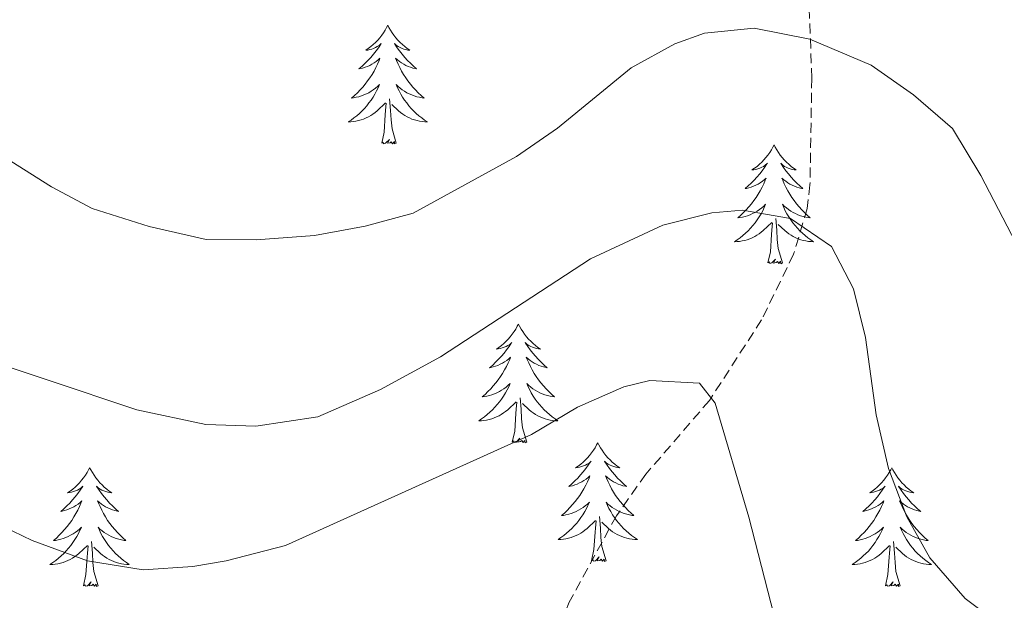
# Model space of a CAD drawing. Units: metres. Extents: x 616998 to 621503, y 4717458 to 4720505.
# Drawn here: x 619040 to 619139, y 4718001 to 4718060 of the extents above; entities that cross this region are included whole.
import ezdxf

# ---------------------------------------------------------------- set-up
doc = ezdxf.new("R2010")
doc.units = ezdxf.units.M
doc.header["$MEASUREMENT"] = 0
doc.linetypes.add('TRAZOSX2', pattern=[1.5, 1, -0.5])
for name, color, linetype, lineweight in [('Level 11', 142, 'TRAZOSX2', 13), ('Level 36', 19, 'Continuous', 40), ('Level 5', 36, 'Continuous', 0)]:
    doc.layers.add(name, color=color, linetype=linetype, lineweight=lineweight)

msp = doc.modelspace()

# ---------------------------------------------------------------- linework, layer by layer
at = {"layer": 'Level 11', "color": 142, "linetype": 'TRAZOSX2', "lineweight": 13}
msp.add_polyline3d([(619121.05, 4718128.93, 855.38), (619121.38, 4718112.65, 851.03), (619119.43, 4718100.9, 848.55), (619119.35, 4718085.41, 846.07), (619119.26, 4718072.93, 845.01), (619119.26, 4718068.31, 843.84), (619119.78, 4718053.84, 839.44), (619119.6, 4718043.12, 836.14), (619119.32, 4718040.75, 835.41), (619117.96, 4718036.15, 833.98), (619114.74, 4718029.56, 832.22), (619109.51, 4718021.47, 830.25), (619103.13, 4718014.07, 828.28), (619100.17, 4718009.88, 827.34), (619095.43, 4718001.2, 825.93), (619092.6, 4717994.02, 823.83), (619090.71, 4717987.22, 821.27), (619089.63, 4717980.93, 818.85), (619089.15, 4717975.78, 817.12), (619088.54, 4717966.48, 814.6), (619087.72, 4717957.1, 811.18), (619086.88, 4717952.41, 809.59), (619083.84, 4717941.51, 806.96), (619078.05, 4717920.7, 804.6)], dxfattribs=at)
at = {"layer": 'Level 36', "color": 92, "linetype": 'Continuous', "lineweight": 0}
for points in [[(619077.23, 4718059.15), (619077.11, 4718058.93), (619076.96, 4718058.65), (619076.79, 4718058.39), (619076.61, 4718058.13), (619076.41, 4718057.88), (619076.21, 4718057.65), (619075.99, 4718057.42), (619075.76, 4718057.2), (619075.52, 4718057), (619075.27, 4718056.81), (619075.01, 4718056.63), (619075.21, 4718056.65), (619075.41, 4718056.69), (619075.61, 4718056.75), (619075.8, 4718056.82), (619075.99, 4718056.9), (619076.17, 4718057), (619076.35, 4718057.11), (619076.55, 4718057.3), (619076.51, 4718057.24), (619076.28, 4718056.89), (619076.04, 4718056.56), (619075.78, 4718056.23), (619075.51, 4718055.91), (619075.23, 4718055.61), (619074.94, 4718055.32), (619074.64, 4718055.03), (619074.33, 4718054.76), (619074.45, 4718054.79), (619074.7, 4718054.84), (619074.94, 4718054.92), (619075.17, 4718055), (619075.41, 4718055.11), (619075.63, 4718055.23), (619075.85, 4718055.36), (619076.05, 4718055.5), (619076.25, 4718055.66), (619076.44, 4718055.83), (619076.35, 4718055.61), (619076.19, 4718055.25), (619076.02, 4718054.89), (619075.84, 4718054.54), (619075.64, 4718054.2), (619075.42, 4718053.87), (619075.2, 4718053.55), (619074.96, 4718053.24), (619074.71, 4718052.94), (619074.44, 4718052.64), (619074.17, 4718052.36), (619073.88, 4718052.09), (619073.58, 4718051.83), (619073.78, 4718051.86), (619074.05, 4718051.91), (619074.31, 4718051.97), (619074.57, 4718052.05), (619074.82, 4718052.14), (619075.07, 4718052.25), (619075.31, 4718052.37), (619075.55, 4718052.51), (619075.77, 4718052.66), (619075.99, 4718052.83), (619076.19, 4718053), (619076.39, 4718053.19), (619076.25, 4718052.86)], [(619077.23, 4718059.15), (619077.34, 4718058.93), (619077.49, 4718058.65), (619077.66, 4718058.39), (619077.84, 4718058.13), (619078.03, 4718057.88), (619078.24, 4718057.65), (619078.46, 4718057.42), (619078.69, 4718057.2), (619078.93, 4718057), (619079.18, 4718056.81), (619079.44, 4718056.63), (619079.24, 4718056.65), (619079.04, 4718056.69), (619078.84, 4718056.75), (619078.65, 4718056.82), (619078.46, 4718056.9), (619078.28, 4718057), (619078.1, 4718057.11), (619077.9, 4718057.3), (619077.94, 4718057.24), (619078.17, 4718056.89), (619078.41, 4718056.56), (619078.67, 4718056.23), (619078.93, 4718055.91), (619079.21, 4718055.61), (619079.51, 4718055.32), (619079.81, 4718055.03), (619080.12, 4718054.76), (619080, 4718054.79), (619079.75, 4718054.84), (619079.51, 4718054.92), (619079.27, 4718055), (619079.04, 4718055.11), (619078.82, 4718055.23), (619078.61, 4718055.36), (619078.4, 4718055.5), (619078.2, 4718055.66), (619078.01, 4718055.83), (619078.1, 4718055.61), (619078.26, 4718055.25), (619078.43, 4718054.89), (619078.61, 4718054.54), (619078.81, 4718054.2), (619079.03, 4718053.87), (619079.25, 4718053.55), (619079.49, 4718053.24), (619079.74, 4718052.94), (619080.01, 4718052.64), (619080.28, 4718052.36), (619080.57, 4718052.09), (619080.87, 4718051.83), (619080.67, 4718051.86), (619080.4, 4718051.91), (619080.14, 4718051.97), (619079.88, 4718052.05), (619079.63, 4718052.14), (619079.38, 4718052.25), (619079.14, 4718052.37), (619078.9, 4718052.51), (619078.68, 4718052.66), (619078.46, 4718052.83), (619078.26, 4718053), (619078.06, 4718053.19), (619078.2, 4718052.86)], [(619076.251, 4718052.86), (619076.091, 4718052.54), (619075.921, 4718052.23), (619075.741, 4718051.92), (619075.541, 4718051.63), (619075.331, 4718051.34), (619075.111, 4718051.06), (619074.881, 4718050.79), (619074.631, 4718050.53), (619074.371, 4718050.29), (619074.101, 4718050.05), (619073.821, 4718049.83), (619073.531, 4718049.62), (619073.251, 4718049.43), (619073.511, 4718049.44), (619073.771, 4718049.47), (619074.031, 4718049.51), (619074.291, 4718049.57), (619074.551, 4718049.64), (619074.801, 4718049.72), (619075.041, 4718049.83), (619075.281, 4718049.94), (619075.511, 4718050.07), (619075.731, 4718050.22), (619075.951, 4718050.38), (619076.151, 4718050.55), (619077.001, 4718051.35)], [(619078.201, 4718052.86), (619078.361, 4718052.54), (619078.531, 4718052.23), (619078.711, 4718051.92), (619078.911, 4718051.63), (619079.121, 4718051.34), (619079.341, 4718051.06), (619079.571, 4718050.79), (619079.821, 4718050.53), (619080.081, 4718050.29), (619080.351, 4718050.05), (619080.631, 4718049.83), (619080.911, 4718049.62), (619081.211, 4718049.43), (619080.941, 4718049.44), (619080.681, 4718049.47), (619080.411, 4718049.51), (619080.161, 4718049.57), (619079.901, 4718049.64), (619079.651, 4718049.72), (619079.411, 4718049.83), (619079.171, 4718049.94), (619078.941, 4718050.07), (619078.721, 4718050.22), (619078.501, 4718050.38), (619078.301, 4718050.55), (619077.641, 4718051.17)], [(619076.61, 4718047.3), (619076.85, 4718048.41), (619076.96, 4718050.16), (619077.01, 4718050.59), (619077.07, 4718051.31)], [(619078.08, 4718047.3), (619077.65, 4718048.74), (619077.56, 4718049.64), (619077.51, 4718050.59), (619077.41, 4718051.75)], [(619078.08, 4718047.3), (619077.9, 4718047.23), (619077.88, 4718047.47), (619077.69, 4718047.25), (619077.57, 4718047.45), (619077.45, 4718047.34), (619077.18, 4718047.29), (619077.38, 4718047.68), (619076.99, 4718047.3), (619076.8, 4718047.25), (619076.76, 4718047.41), (619076.61, 4718047.3)], [(619115.99, 4718047.12), (619115.88, 4718046.9), (619115.73, 4718046.63), (619115.56, 4718046.36), (619115.37, 4718046.11), (619115.18, 4718045.86), (619114.97, 4718045.62), (619114.75, 4718045.39), (619114.53, 4718045.18), (619114.29, 4718044.97), (619114.03, 4718044.78), (619113.77, 4718044.61), (619113.97, 4718044.63), (619114.18, 4718044.67), (619114.37, 4718044.72), (619114.57, 4718044.79), (619114.76, 4718044.88), (619114.94, 4718044.97), (619115.11, 4718045.09), (619115.32, 4718045.28), (619115.28, 4718045.21), (619115.05, 4718044.87), (619114.81, 4718044.53), (619114.55, 4718044.21), (619114.28, 4718043.89), (619114, 4718043.59), (619113.71, 4718043.29), (619113.41, 4718043.01), (619113.09, 4718042.74), (619113.22, 4718042.76), (619113.46, 4718042.82), (619113.71, 4718042.89), (619113.94, 4718042.98), (619114.17, 4718043.08), (619114.39, 4718043.2), (619114.61, 4718043.33), (619114.82, 4718043.48), (619115.01, 4718043.63), (619115.2, 4718043.8), (619115.11, 4718043.58), (619114.96, 4718043.22), (619114.79, 4718042.87), (619114.6, 4718042.52), (619114.4, 4718042.18), (619114.19, 4718041.85), (619113.96, 4718041.53), (619113.72, 4718041.21), (619113.47, 4718040.91), (619113.21, 4718040.62), (619112.93, 4718040.34), (619112.65, 4718040.07), (619112.35, 4718039.81), (619112.55, 4718039.83), (619112.81, 4718039.88), (619113.08, 4718039.95), (619113.33, 4718040.02), (619113.59, 4718040.12), (619113.84, 4718040.23), (619114.08, 4718040.35), (619114.31, 4718040.49), (619114.54, 4718040.64), (619114.75, 4718040.8), (619114.96, 4718040.98), (619115.15, 4718041.17), (619115.01, 4718040.84)], [(619115.99, 4718047.12), (619116.1, 4718046.9), (619116.26, 4718046.63), (619116.43, 4718046.36), (619116.61, 4718046.11), (619116.8, 4718045.86), (619117.01, 4718045.62), (619117.23, 4718045.39), (619117.46, 4718045.18), (619117.7, 4718044.97), (619117.95, 4718044.78), (619118.21, 4718044.61), (619118.01, 4718044.63), (619117.81, 4718044.67), (619117.61, 4718044.72), (619117.41, 4718044.79), (619117.22, 4718044.88), (619117.04, 4718044.97), (619116.87, 4718045.09), (619116.66, 4718045.28), (619116.7, 4718045.21), (619116.93, 4718044.87), (619117.18, 4718044.53), (619117.43, 4718044.21), (619117.7, 4718043.89), (619117.98, 4718043.59), (619118.27, 4718043.29), (619118.58, 4718043.01), (619118.89, 4718042.74), (619118.77, 4718042.76), (619118.52, 4718042.82), (619118.28, 4718042.89), (619118.04, 4718042.98), (619117.81, 4718043.08), (619117.59, 4718043.2), (619117.37, 4718043.33), (619117.16, 4718043.48), (619116.97, 4718043.63), (619116.78, 4718043.8), (619116.87, 4718043.58), (619117.02, 4718043.22), (619117.19, 4718042.87), (619117.38, 4718042.52), (619117.58, 4718042.18), (619117.79, 4718041.85), (619118.02, 4718041.53), (619118.26, 4718041.21), (619118.51, 4718040.91), (619118.77, 4718040.62), (619119.05, 4718040.34), (619119.33, 4718040.07), (619119.63, 4718039.81), (619119.44, 4718039.83), (619119.17, 4718039.88), (619118.91, 4718039.95), (619118.65, 4718040.02), (619118.39, 4718040.12), (619118.14, 4718040.23), (619117.9, 4718040.35), (619117.67, 4718040.49), (619117.44, 4718040.64), (619117.23, 4718040.8), (619117.02, 4718040.98), (619116.83, 4718041.17), (619116.97, 4718040.84)], [(619115.008, 4718040.84), (619114.858, 4718040.52), (619114.688, 4718040.2), (619114.508, 4718039.9), (619114.308, 4718039.6), (619114.098, 4718039.31), (619113.878, 4718039.03), (619113.638, 4718038.77), (619113.398, 4718038.51), (619113.138, 4718038.26), (619112.868, 4718038.03), (619112.588, 4718037.81), (619112.298, 4718037.6), (619112.008, 4718037.41), (619112.278, 4718037.42), (619112.538, 4718037.44), (619112.798, 4718037.48), (619113.058, 4718037.54), (619113.308, 4718037.61), (619113.568, 4718037.7), (619113.808, 4718037.8), (619114.048, 4718037.92), (619114.278, 4718038.05), (619114.498, 4718038.19), (619114.708, 4718038.35), (619114.908, 4718038.52), (619115.758, 4718039.32)], [(619116.968, 4718040.84), (619117.118, 4718040.52), (619117.288, 4718040.2), (619117.468, 4718039.9), (619117.668, 4718039.6), (619117.878, 4718039.31), (619118.108, 4718039.03), (619118.337, 4718038.77), (619118.587, 4718038.51), (619118.837, 4718038.26), (619119.107, 4718038.03), (619119.387, 4718037.81), (619119.677, 4718037.6), (619119.967, 4718037.41), (619119.707, 4718037.42), (619119.437, 4718037.44), (619119.177, 4718037.48), (619118.917, 4718037.54), (619118.667, 4718037.61), (619118.417, 4718037.7), (619118.167, 4718037.8), (619117.927, 4718037.92), (619117.707, 4718038.05), (619117.477, 4718038.19), (619117.267, 4718038.35), (619117.068, 4718038.52), (619116.408, 4718039.14)], [(619115.37, 4718035.27), (619115.62, 4718036.39), (619115.73, 4718038.13), (619115.78, 4718038.57), (619115.84, 4718039.29)], [(619116.84, 4718035.27), (619116.41, 4718036.71), (619116.32, 4718037.62), (619116.28, 4718038.57), (619116.17, 4718039.73)], [(619116.84, 4718035.27), (619116.67, 4718035.2), (619116.65, 4718035.44), (619116.46, 4718035.22), (619116.34, 4718035.42), (619116.22, 4718035.32), (619115.95, 4718035.26), (619116.14, 4718035.65), (619115.76, 4718035.27), (619115.57, 4718035.22), (619115.53, 4718035.38), (619115.37, 4718035.27)], [(619090.33, 4718029.14), (619090.22, 4718028.92), (619090.07, 4718028.64), (619089.9, 4718028.38), (619089.72, 4718028.12), (619089.52, 4718027.87), (619089.32, 4718027.63), (619089.1, 4718027.41), (619088.87, 4718027.19), (619088.63, 4718026.99), (619088.38, 4718026.8), (619088.12, 4718026.62), (619088.31, 4718026.64), (619088.52, 4718026.68), (619088.72, 4718026.74), (619088.91, 4718026.81), (619089.1, 4718026.89), (619089.28, 4718026.99), (619089.46, 4718027.1), (619089.66, 4718027.29), (619089.62, 4718027.23), (619089.39, 4718026.88), (619089.15, 4718026.55), (619088.89, 4718026.22), (619088.62, 4718025.9), (619088.34, 4718025.6), (619088.05, 4718025.31), (619087.75, 4718025.02), (619087.43, 4718024.75), (619087.56, 4718024.77), (619087.81, 4718024.83), (619088.05, 4718024.91), (619088.28, 4718024.99), (619088.51, 4718025.1), (619088.74, 4718025.21), (619088.95, 4718025.35), (619089.16, 4718025.49), (619089.36, 4718025.65), (619089.54, 4718025.82), (619089.46, 4718025.59), (619089.3, 4718025.23), (619089.13, 4718024.88), (619088.94, 4718024.53), (619088.74, 4718024.19), (619088.53, 4718023.86), (619088.31, 4718023.54), (619088.07, 4718023.23), (619087.81, 4718022.93), (619087.55, 4718022.63), (619087.28, 4718022.35), (619086.99, 4718022.08), (619086.69, 4718021.82), (619086.89, 4718021.85), (619087.15, 4718021.9), (619087.42, 4718021.96), (619087.68, 4718022.04), (619087.93, 4718022.13), (619088.18, 4718022.24), (619088.42, 4718022.36), (619088.65, 4718022.5), (619088.88, 4718022.65), (619089.1, 4718022.81), (619089.3, 4718022.99), (619089.5, 4718023.18), (619089.36, 4718022.85)], [(619090.33, 4718029.14), (619090.44, 4718028.92), (619090.6, 4718028.64), (619090.77, 4718028.38), (619090.95, 4718028.12), (619091.14, 4718027.87), (619091.35, 4718027.63), (619091.57, 4718027.41), (619091.8, 4718027.19), (619092.04, 4718026.99), (619092.29, 4718026.8), (619092.55, 4718026.62), (619092.35, 4718026.64), (619092.15, 4718026.68), (619091.95, 4718026.74), (619091.75, 4718026.81), (619091.57, 4718026.89), (619091.38, 4718026.99), (619091.21, 4718027.1), (619091.01, 4718027.29), (619091.05, 4718027.23), (619091.28, 4718026.88), (619091.52, 4718026.55), (619091.77, 4718026.22), (619092.04, 4718025.9), (619092.32, 4718025.6), (619092.61, 4718025.31), (619092.92, 4718025.02), (619093.23, 4718024.75), (619093.11, 4718024.77), (619092.86, 4718024.83), (619092.62, 4718024.91), (619092.38, 4718024.99), (619092.15, 4718025.1), (619091.93, 4718025.21), (619091.71, 4718025.35), (619091.51, 4718025.49), (619091.31, 4718025.65), (619091.12, 4718025.82), (619091.21, 4718025.59), (619091.37, 4718025.23), (619091.54, 4718024.88), (619091.72, 4718024.53), (619091.92, 4718024.19), (619092.13, 4718023.86), (619092.36, 4718023.54), (619092.6, 4718023.23), (619092.85, 4718022.93), (619093.11, 4718022.63), (619093.39, 4718022.35), (619093.68, 4718022.08), (619093.97, 4718021.82), (619093.78, 4718021.85), (619093.51, 4718021.9), (619093.25, 4718021.96), (619092.99, 4718022.04), (619092.73, 4718022.13), (619092.49, 4718022.24), (619092.25, 4718022.36), (619092.01, 4718022.5), (619091.79, 4718022.65), (619091.57, 4718022.81), (619091.36, 4718022.99), (619091.17, 4718023.18), (619091.31, 4718022.85)], [(619089.357, 4718022.851), (619089.197, 4718022.531), (619089.027, 4718022.221), (619088.847, 4718021.911), (619088.647, 4718021.611), (619088.437, 4718021.331), (619088.217, 4718021.051), (619087.977, 4718020.781), (619087.737, 4718020.521), (619087.477, 4718020.281), (619087.207, 4718020.041), (619086.927, 4718019.821), (619086.637, 4718019.611), (619086.347, 4718019.421), (619086.617, 4718019.431), (619086.877, 4718019.461), (619087.136, 4718019.501), (619087.396, 4718019.551), (619087.656, 4718019.631), (619087.906, 4718019.711), (619088.146, 4718019.821), (619088.386, 4718019.931), (619088.617, 4718020.061), (619088.837, 4718020.211), (619089.047, 4718020.371), (619089.257, 4718020.541), (619090.107, 4718021.331)], [(619091.307, 4718022.851), (619091.467, 4718022.531), (619091.627, 4718022.221), (619091.817, 4718021.911), (619092.007, 4718021.611), (619092.216, 4718021.331), (619092.446, 4718021.051), (619092.676, 4718020.781), (619092.926, 4718020.521), (619093.186, 4718020.281), (619093.446, 4718020.041), (619093.726, 4718019.821), (619094.016, 4718019.611), (619094.306, 4718019.421), (619094.046, 4718019.431), (619093.786, 4718019.461), (619093.516, 4718019.501), (619093.256, 4718019.551), (619093.006, 4718019.631), (619092.756, 4718019.711), (619092.506, 4718019.821), (619092.276, 4718019.931), (619092.046, 4718020.061), (619091.826, 4718020.211), (619091.606, 4718020.371), (619091.406, 4718020.541), (619090.747, 4718021.161)], [(619089.71, 4718017.29), (619089.96, 4718018.4), (619090.07, 4718020.15), (619090.12, 4718020.58), (619090.18, 4718021.3)], [(619091.18, 4718017.29), (619090.75, 4718018.73), (619090.66, 4718019.63), (619090.62, 4718020.58), (619090.52, 4718021.74)], [(619091.18, 4718017.29), (619091.01, 4718017.22), (619090.99, 4718017.46), (619090.8, 4718017.23), (619090.68, 4718017.44), (619090.56, 4718017.33), (619090.29, 4718017.28), (619090.49, 4718017.67), (619090.1, 4718017.29), (619089.91, 4718017.23), (619089.87, 4718017.4), (619089.71, 4718017.29)], [(619098.29, 4718017.22), (619098.18, 4718017), (619098.03, 4718016.72), (619097.86, 4718016.46), (619097.68, 4718016.2), (619097.48, 4718015.95), (619097.28, 4718015.71), (619097.06, 4718015.49), (619096.83, 4718015.27), (619096.59, 4718015.07), (619096.34, 4718014.88), (619096.08, 4718014.7), (619096.27, 4718014.72), (619096.48, 4718014.76), (619096.68, 4718014.82), (619096.87, 4718014.89), (619097.06, 4718014.97), (619097.24, 4718015.07), (619097.42, 4718015.18), (619097.62, 4718015.37), (619097.58, 4718015.31), (619097.35, 4718014.96), (619097.11, 4718014.63), (619096.85, 4718014.3), (619096.58, 4718013.99), (619096.3, 4718013.68), (619096.01, 4718013.39), (619095.71, 4718013.1), (619095.39, 4718012.83), (619095.52, 4718012.85), (619095.77, 4718012.91), (619096.01, 4718012.99), (619096.24, 4718013.07), (619096.47, 4718013.18), (619096.7, 4718013.29), (619096.91, 4718013.43), (619097.12, 4718013.57), (619097.32, 4718013.73), (619097.5, 4718013.9), (619097.42, 4718013.68), (619097.26, 4718013.31), (619097.09, 4718012.96), (619096.9, 4718012.61), (619096.7, 4718012.27), (619096.49, 4718011.94), (619096.27, 4718011.62), (619096.03, 4718011.31), (619095.77, 4718011.01), (619095.51, 4718010.71), (619095.23, 4718010.43), (619094.95, 4718010.16), (619094.65, 4718009.91), (619094.85, 4718009.93), (619095.11, 4718009.98), (619095.38, 4718010.04), (619095.64, 4718010.12), (619095.89, 4718010.21), (619096.14, 4718010.32), (619096.38, 4718010.44), (619096.61, 4718010.58), (619096.84, 4718010.73), (619097.05, 4718010.9), (619097.26, 4718011.07), (619097.46, 4718011.26), (619097.31, 4718010.93)], [(619098.29, 4718017.22), (619098.4, 4718017), (619098.56, 4718016.72), (619098.73, 4718016.46), (619098.91, 4718016.2), (619099.1, 4718015.95), (619099.31, 4718015.71), (619099.53, 4718015.49), (619099.76, 4718015.27), (619100, 4718015.07), (619100.25, 4718014.88), (619100.51, 4718014.7), (619100.31, 4718014.72), (619100.11, 4718014.76), (619099.91, 4718014.82), (619099.71, 4718014.89), (619099.53, 4718014.97), (619099.34, 4718015.07), (619099.17, 4718015.18), (619098.97, 4718015.37), (619099.01, 4718015.31), (619099.24, 4718014.96), (619099.48, 4718014.63), (619099.73, 4718014.3), (619100, 4718013.99), (619100.28, 4718013.68), (619100.57, 4718013.39), (619100.88, 4718013.1), (619101.19, 4718012.83), (619101.07, 4718012.85), (619100.82, 4718012.91), (619100.58, 4718012.99), (619100.34, 4718013.07), (619100.11, 4718013.18), (619099.89, 4718013.29), (619099.67, 4718013.43), (619099.47, 4718013.57), (619099.27, 4718013.73), (619099.08, 4718013.9), (619099.17, 4718013.68), (619099.33, 4718013.31), (619099.5, 4718012.96), (619099.68, 4718012.61), (619099.88, 4718012.27), (619100.09, 4718011.94), (619100.32, 4718011.62), (619100.56, 4718011.31), (619100.81, 4718011.01), (619101.07, 4718010.71), (619101.35, 4718010.43), (619101.64, 4718010.16), (619101.93, 4718009.91), (619101.74, 4718009.93), (619101.47, 4718009.98), (619101.21, 4718010.04), (619100.95, 4718010.12), (619100.69, 4718010.21), (619100.45, 4718010.32), (619100.2, 4718010.44), (619099.97, 4718010.58), (619099.75, 4718010.73), (619099.53, 4718010.9), (619099.32, 4718011.07), (619099.13, 4718011.26), (619099.27, 4718010.93)], [(619047.3, 4718014.71), (619047.19, 4718014.49), (619047.04, 4718014.22), (619046.87, 4718013.95), (619046.69, 4718013.69), (619046.49, 4718013.45), (619046.29, 4718013.21), (619046.07, 4718012.98), (619045.84, 4718012.77), (619045.6, 4718012.56), (619045.35, 4718012.37), (619045.09, 4718012.19), (619045.29, 4718012.22), (619045.49, 4718012.25), (619045.69, 4718012.31), (619045.88, 4718012.38), (619046.07, 4718012.46), (619046.25, 4718012.56), (619046.43, 4718012.67), (619046.63, 4718012.87), (619046.59, 4718012.8), (619046.36, 4718012.45), (619046.12, 4718012.12), (619045.86, 4718011.79), (619045.59, 4718011.48), (619045.31, 4718011.17), (619045.02, 4718010.88), (619044.72, 4718010.59), (619044.41, 4718010.32), (619044.53, 4718010.35), (619044.77, 4718010.41), (619045.02, 4718010.48), (619045.25, 4718010.57), (619045.48, 4718010.67), (619045.71, 4718010.79), (619045.92, 4718010.92), (619046.13, 4718011.06), (619046.33, 4718011.22), (619046.51, 4718011.39), (619046.43, 4718011.17), (619046.27, 4718010.81), (619046.1, 4718010.45), (619045.91, 4718010.11), (619045.71, 4718009.77), (619045.5, 4718009.43), (619045.27, 4718009.11), (619045.04, 4718008.8), (619044.79, 4718008.5), (619044.52, 4718008.21), (619044.25, 4718007.93), (619043.96, 4718007.65), (619043.66, 4718007.4), (619043.86, 4718007.42), (619044.13, 4718007.47), (619044.39, 4718007.53), (619044.65, 4718007.61), (619044.9, 4718007.71), (619045.15, 4718007.81), (619045.39, 4718007.94), (619045.63, 4718008.07), (619045.85, 4718008.22), (619046.07, 4718008.39), (619046.27, 4718008.56), (619046.47, 4718008.75), (619046.33, 4718008.43)], [(619047.3, 4718014.71), (619047.41, 4718014.49), (619047.57, 4718014.22), (619047.74, 4718013.95), (619047.92, 4718013.69), (619048.11, 4718013.45), (619048.32, 4718013.21), (619048.54, 4718012.98), (619048.77, 4718012.77), (619049.01, 4718012.56), (619049.26, 4718012.37), (619049.52, 4718012.19), (619049.32, 4718012.22), (619049.12, 4718012.25), (619048.92, 4718012.31), (619048.72, 4718012.38), (619048.53, 4718012.46), (619048.35, 4718012.56), (619048.18, 4718012.67), (619047.97, 4718012.87), (619048.02, 4718012.8), (619048.25, 4718012.45), (619048.49, 4718012.12), (619048.75, 4718011.79), (619049.01, 4718011.48), (619049.29, 4718011.17), (619049.59, 4718010.88), (619049.89, 4718010.59), (619050.2, 4718010.32), (619050.08, 4718010.35), (619049.83, 4718010.41), (619049.59, 4718010.48), (619049.35, 4718010.57), (619049.12, 4718010.67), (619048.9, 4718010.79), (619048.68, 4718010.92), (619048.48, 4718011.06), (619048.28, 4718011.22), (619048.09, 4718011.39), (619048.18, 4718011.17), (619048.34, 4718010.81), (619048.51, 4718010.45), (619048.69, 4718010.11), (619048.89, 4718009.77), (619049.1, 4718009.43), (619049.33, 4718009.11), (619049.57, 4718008.8), (619049.82, 4718008.5), (619050.09, 4718008.21), (619050.36, 4718007.93), (619050.65, 4718007.65), (619050.94, 4718007.4), (619050.75, 4718007.42), (619050.48, 4718007.47), (619050.22, 4718007.53), (619049.96, 4718007.61), (619049.7, 4718007.71), (619049.46, 4718007.81), (619049.21, 4718007.94), (619048.98, 4718008.07), (619048.76, 4718008.22), (619048.54, 4718008.39), (619048.33, 4718008.56), (619048.14, 4718008.75), (619048.28, 4718008.43)], [(619127.81, 4718014.71), (619127.7, 4718014.49), (619127.54, 4718014.22), (619127.37, 4718013.95), (619127.19, 4718013.69), (619127, 4718013.45), (619126.79, 4718013.21), (619126.57, 4718012.98), (619126.34, 4718012.77), (619126.1, 4718012.56), (619125.85, 4718012.37), (619125.59, 4718012.19), (619125.79, 4718012.22), (619125.99, 4718012.25), (619126.19, 4718012.31), (619126.39, 4718012.38), (619126.57, 4718012.46), (619126.76, 4718012.56), (619126.93, 4718012.67), (619127.13, 4718012.87), (619127.09, 4718012.8), (619126.86, 4718012.45), (619126.62, 4718012.12), (619126.37, 4718011.79), (619126.1, 4718011.48), (619125.82, 4718011.17), (619125.53, 4718010.88), (619125.22, 4718010.59), (619124.91, 4718010.32), (619125.03, 4718010.35), (619125.28, 4718010.41), (619125.52, 4718010.48), (619125.76, 4718010.57), (619125.99, 4718010.67), (619126.21, 4718010.79), (619126.43, 4718010.92), (619126.63, 4718011.06), (619126.83, 4718011.22), (619127.02, 4718011.39), (619126.93, 4718011.17), (619126.77, 4718010.81), (619126.6, 4718010.45), (619126.42, 4718010.11), (619126.22, 4718009.77), (619126.01, 4718009.43), (619125.78, 4718009.11), (619125.54, 4718008.8), (619125.29, 4718008.5), (619125.03, 4718008.21), (619124.75, 4718007.93), (619124.46, 4718007.65), (619124.17, 4718007.4), (619124.36, 4718007.42), (619124.63, 4718007.47), (619124.89, 4718007.53), (619125.15, 4718007.61), (619125.41, 4718007.71), (619125.65, 4718007.81), (619125.89, 4718007.94), (619126.13, 4718008.07), (619126.35, 4718008.22), (619126.57, 4718008.39), (619126.78, 4718008.56), (619126.97, 4718008.75), (619126.83, 4718008.43)], [(619127.81, 4718014.71), (619127.92, 4718014.49), (619128.07, 4718014.22), (619128.24, 4718013.95), (619128.42, 4718013.69), (619128.62, 4718013.45), (619128.82, 4718013.21), (619129.04, 4718012.98), (619129.27, 4718012.77), (619129.51, 4718012.56), (619129.76, 4718012.37), (619130.02, 4718012.19), (619129.83, 4718012.22), (619129.62, 4718012.25), (619129.42, 4718012.31), (619129.23, 4718012.38), (619129.04, 4718012.46), (619128.86, 4718012.56), (619128.68, 4718012.67), (619128.48, 4718012.87), (619128.52, 4718012.8), (619128.75, 4718012.45), (619128.99, 4718012.12), (619129.25, 4718011.79), (619129.52, 4718011.48), (619129.8, 4718011.17), (619130.09, 4718010.88), (619130.39, 4718010.59), (619130.71, 4718010.32), (619130.58, 4718010.35), (619130.33, 4718010.41), (619130.09, 4718010.48), (619129.86, 4718010.57), (619129.63, 4718010.67), (619129.4, 4718010.79), (619129.19, 4718010.92), (619128.98, 4718011.06), (619128.78, 4718011.22), (619128.6, 4718011.39), (619128.68, 4718011.17), (619128.84, 4718010.81), (619129.01, 4718010.45), (619129.2, 4718010.11), (619129.4, 4718009.77), (619129.61, 4718009.43), (619129.83, 4718009.11), (619130.07, 4718008.8), (619130.33, 4718008.5), (619130.59, 4718008.21), (619130.86, 4718007.93), (619131.15, 4718007.65), (619131.45, 4718007.4), (619131.25, 4718007.42), (619130.99, 4718007.47), (619130.72, 4718007.53), (619130.46, 4718007.61), (619130.21, 4718007.71), (619129.96, 4718007.81), (619129.72, 4718007.94), (619129.49, 4718008.07), (619129.26, 4718008.22), (619129.04, 4718008.39), (619128.84, 4718008.56), (619128.64, 4718008.75), (619128.78, 4718008.43)], [(619097.315, 4718010.932), (619097.165, 4718010.612), (619096.995, 4718010.302), (619096.815, 4718009.992), (619096.615, 4718009.702), (619096.405, 4718009.412), (619096.185, 4718009.132), (619095.945, 4718008.862), (619095.705, 4718008.602), (619095.445, 4718008.362), (619095.175, 4718008.132), (619094.895, 4718007.902), (619094.605, 4718007.692), (619094.315, 4718007.502), (619094.585, 4718007.512), (619094.845, 4718007.542), (619095.105, 4718007.582), (619095.365, 4718007.632), (619095.625, 4718007.712), (619095.875, 4718007.792), (619096.115, 4718007.902), (619096.355, 4718008.012), (619096.585, 4718008.142), (619096.805, 4718008.292), (619097.015, 4718008.452), (619097.225, 4718008.622), (619098.065, 4718009.422)], [(619099.275, 4718010.932), (619099.425, 4718010.612), (619099.595, 4718010.302), (619099.785, 4718009.992), (619099.975, 4718009.702), (619100.185, 4718009.412), (619100.414, 4718009.132), (619100.644, 4718008.862), (619100.894, 4718008.602), (619101.154, 4718008.362), (619101.414, 4718008.132), (619101.694, 4718007.902), (619101.984, 4718007.692), (619102.274, 4718007.502), (619102.014, 4718007.512), (619101.744, 4718007.542), (619101.484, 4718007.582), (619101.224, 4718007.632), (619100.974, 4718007.712), (619100.724, 4718007.792), (619100.474, 4718007.902), (619100.244, 4718008.012), (619100.014, 4718008.142), (619099.784, 4718008.292), (619099.574, 4718008.452), (619099.374, 4718008.622), (619098.715, 4718009.242)], [(619097.67, 4718005.37), (619097.92, 4718006.49), (619098.03, 4718008.23), (619098.08, 4718008.66), (619098.14, 4718009.38)], [(619099.14, 4718005.37), (619098.71, 4718006.81), (619098.62, 4718007.71), (619098.58, 4718008.66), (619098.47, 4718009.82)], [(619046.327, 4718008.433), (619046.167, 4718008.103), (619045.997, 4718007.793), (619045.817, 4718007.493), (619045.617, 4718007.193), (619045.407, 4718006.903), (619045.187, 4718006.623), (619044.947, 4718006.353), (619044.707, 4718006.103), (619044.447, 4718005.853), (619044.177, 4718005.623), (619043.897, 4718005.393), (619043.607, 4718005.193), (619043.317, 4718004.993), (619043.587, 4718005.003), (619043.847, 4718005.033), (619044.107, 4718005.073), (619044.367, 4718005.133), (619044.627, 4718005.203), (619044.877, 4718005.293), (619045.117, 4718005.393), (619045.357, 4718005.513), (619045.587, 4718005.643), (619045.807, 4718005.783), (619046.017, 4718005.943), (619046.227, 4718006.113), (619047.067, 4718006.913)], [(619048.277, 4718008.433), (619048.427, 4718008.103), (619048.597, 4718007.793), (619048.787, 4718007.493), (619048.977, 4718007.193), (619049.187, 4718006.903), (619049.417, 4718006.623), (619049.647, 4718006.353), (619049.897, 4718006.103), (619050.157, 4718005.853), (619050.426, 4718005.623), (619050.696, 4718005.393), (619050.986, 4718005.193), (619051.276, 4718004.993), (619051.016, 4718005.003), (619050.746, 4718005.033), (619050.486, 4718005.073), (619050.226, 4718005.133), (619049.976, 4718005.203), (619049.726, 4718005.293), (619049.487, 4718005.393), (619049.247, 4718005.513), (619049.017, 4718005.643), (619048.787, 4718005.783), (619048.577, 4718005.943), (619048.377, 4718006.113), (619047.717, 4718006.733)], [(619126.833, 4718008.431), (619126.673, 4718008.101), (619126.513, 4718007.791), (619126.323, 4718007.491), (619126.133, 4718007.191), (619125.923, 4718006.901), (619125.693, 4718006.621), (619125.463, 4718006.351), (619125.213, 4718006.101), (619124.953, 4718005.851), (619124.693, 4718005.621), (619124.413, 4718005.391), (619124.123, 4718005.191), (619123.833, 4718004.991), (619124.093, 4718005.001), (619124.353, 4718005.031), (619124.623, 4718005.071), (619124.883, 4718005.131), (619125.133, 4718005.201), (619125.383, 4718005.291), (619125.633, 4718005.391), (619125.863, 4718005.511), (619126.093, 4718005.641), (619126.313, 4718005.781), (619126.533, 4718005.941), (619126.733, 4718006.111), (619127.583, 4718006.911)], [(619128.783, 4718008.431), (619128.943, 4718008.101), (619129.113, 4718007.791), (619129.293, 4718007.491), (619129.493, 4718007.191), (619129.703, 4718006.901), (619129.923, 4718006.621), (619130.163, 4718006.351), (619130.403, 4718006.101), (619130.663, 4718005.851), (619130.933, 4718005.621), (619131.212, 4718005.391), (619131.502, 4718005.191), (619131.792, 4718004.991), (619131.522, 4718005.001), (619131.262, 4718005.031), (619131.002, 4718005.071), (619130.742, 4718005.131), (619130.482, 4718005.201), (619130.233, 4718005.291), (619129.993, 4718005.391), (619129.753, 4718005.511), (619129.523, 4718005.641), (619129.303, 4718005.781), (619129.093, 4718005.941), (619128.883, 4718006.111), (619128.233, 4718006.731)], [(619046.68, 4718002.86), (619046.93, 4718003.98), (619047.04, 4718005.72), (619047.09, 4718006.15), (619047.15, 4718006.87)], [(619048.15, 4718002.86), (619047.73, 4718004.3), (619047.63, 4718005.2), (619047.59, 4718006.15), (619047.49, 4718007.32)], [(619127.19, 4718002.86), (619127.43, 4718003.98), (619127.55, 4718005.72), (619127.59, 4718006.15), (619127.66, 4718006.87)], [(619128.66, 4718002.86), (619128.23, 4718004.3), (619128.14, 4718005.2), (619128.09, 4718006.15), (619127.99, 4718007.32)], [(619099.14, 4718005.37), (619098.97, 4718005.3), (619098.95, 4718005.54), (619098.76, 4718005.32), (619098.64, 4718005.52), (619098.52, 4718005.41), (619098.25, 4718005.36), (619098.44, 4718005.75), (619098.06, 4718005.37), (619097.87, 4718005.32), (619097.83, 4718005.48), (619097.67, 4718005.37)], [(619048.15, 4718002.86), (619047.98, 4718002.79), (619047.96, 4718003.03), (619047.77, 4718002.81), (619047.65, 4718003.01), (619047.53, 4718002.9), (619047.26, 4718002.85), (619047.45, 4718003.24), (619047.07, 4718002.86), (619046.88, 4718002.81), (619046.84, 4718002.97), (619046.68, 4718002.86)], [(619128.66, 4718002.86), (619128.48, 4718002.79), (619128.47, 4718003.03), (619128.27, 4718002.81), (619128.15, 4718003.01), (619128.03, 4718002.9), (619127.76, 4718002.85), (619127.96, 4718003.24), (619127.57, 4718002.86), (619127.39, 4718002.81), (619127.35, 4718002.97), (619127.19, 4718002.86)]]:
    msp.add_lwpolyline(points, dxfattribs=at)
at = {"layer": 'Level 5', "color": 36, "linetype": 'Continuous', "lineweight": 0}
for points in [[(619025.844, 4718054.041, 840), (619043.472, 4718042.921, 840), (619047.551, 4718040.751, 840), (619053.281, 4718038.931, 840), (619059, 4718037.621, 840), (619064.01, 4718037.581, 840), (619069.87, 4718038.041, 840), (619074.94, 4718038.961, 840), (619079.76, 4718040.27, 840), (619090.15, 4718045.97, 840), (619094.27, 4718048.8, 840), (619101.66, 4718054.849, 840), (619106.021, 4718057.279, 840), (619109.021, 4718058.349, 840), (619114.01, 4718058.839, 840), (619119.59, 4718057.729, 840), (619125.749, 4718055.129, 840), (619129.979, 4718052.159, 840), (619133.908, 4718048.779, 840), (619136.747, 4718044.059, 840), (619148.174, 4718022.02, 840)], [(619034, 4718026.552, 835), (619052.028, 4718020.542, 835), (619058.968, 4718019.052, 835), (619063.968, 4718018.872, 835), (619070.207, 4718019.812, 835), (619076.487, 4718022.561, 835), (619082.528, 4718025.831, 835), (619097.578, 4718035.69, 835), (619104.828, 4718039.08, 835), (619109.738, 4718040.29, 835), (619112.828, 4718040.57, 835), (619117.628, 4718039.75, 835), (619121.747, 4718036.92, 835), (619123.966, 4718032.66, 835), (619125.186, 4718027.8, 835), (619126.245, 4718020.021, 835), (619127.484, 4718014.631, 835), (619129.313, 4718009.791, 835), (619131.632, 4718005.661, 835), (619135.172, 4718001.571, 835), (619137.951, 4717999.491, 835)], [(619035.69, 4718010.23, 830), (619041.54, 4718007.4, 830), (619047.07, 4718005.37, 830), (619052.68, 4718004.47, 830), (619057.65, 4718004.79, 830), (619061, 4718005.35, 830), (619066.956, 4718006.892, 830), (619091.646, 4718018.061, 830), (619096.266, 4718020.801, 830), (619100.906, 4718022.821, 830), (619103.536, 4718023.481, 830), (619108.526, 4718023.191, 830), (619110.086, 4718021.181, 830), (619113.474, 4718009.751, 830), (619116.292, 4717998.672, 830)]]:
    msp.add_polyline3d(points, dxfattribs=at)

doc.saveas('drawing.dxf')
